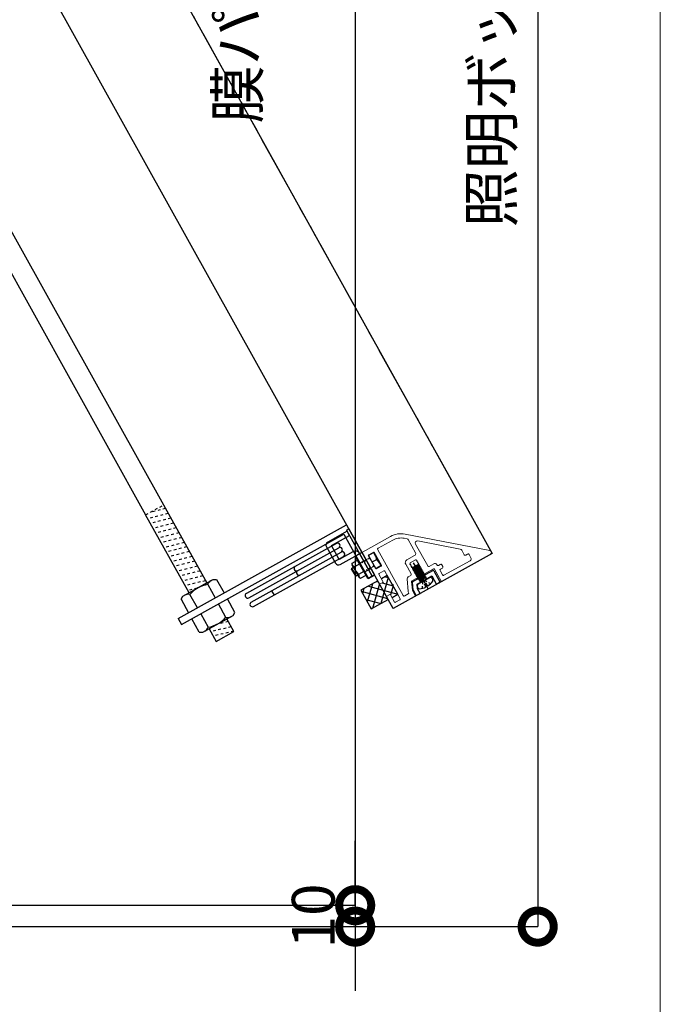
# Model space of a CAD drawing. Units: millimetres. Extents: x 10344 to 106190, y -123477 to -3631.
# Drawn here: x 13017 to 13316, y -36606 to -36146 of the extents above; entities that cross this region are included whole.
import ezdxf

# ---------------------------------------------------------------- set-up
doc = ezdxf.new("R2010")
doc.units = ezdxf.units.MM
for name, pattern in [('DASHED1', [2.5, 1.25, -1.25]), ('DOT', [2, 1, -1]), ('PHANTOM', [11.25, 6.25, -1, 1, -1, 1, -1])]:
    doc.linetypes.add(name, pattern=pattern)
for name, color, linetype in [('(tony-hatching3', 8, 'Continuous'), ('(tony-バネ類', 6, 'Continuous'), ('(tony-フレーム', 3, 'Continuous'), ('(tony-枠', 5, 'Continuous'), ('(tony-膜材', 5, 'PHANTOM'), ('(tony-金物', 7, 'Continuous'), ('7図面枠-474', 7, 'Continuous'), ('8tony金物', 2, 'Continuous'), ('tony-寸法', 4, 'Continuous'), ('tony-金物', 4, 'Continuous')]:
    doc.layers.add(name, color=color, linetype=linetype)
doc.layers.add('型材', color=1, linetype='Continuous', lineweight=13)
doc.styles.add('MSgotic', font='txt', dxfattribs={"width": 0.9})
doc.dimstyles.new('tony_1_10', dxfattribs={"dimscale": 10, "dimtxt": 2, "dimasz": 3, "dimexe": 0, "dimexo": 3, "dimgap": 0.7, "dimtad": 1, "dimdec": 1, "dimzin": 9, "dimdsep": 46, "dimtxsty": 'MSgotic', "dimblk": 'DOTSMALL', "dimcen": 2.5, "dimclrd": 4, "dimclre": 4, "dimclrt": 7, "dimadec": 1, "dimazin": 3, "dimtfac": 1, "dimtdec": 1, "dimtix": 1, "dimtmove": 2, "dimatfit": 3, "dimfxl": 1, "dimarcsym": 2})

# ---------------------------------------------------------------- blocks, each defined once
blk = doc.blocks.new('_DotSmall')
at = {"color": 0, "linetype": 'Continuous', "const_width": 0.5}
blk.add_lwpolyline([(-0.0625, 0, 1), (0.0625, 0, 1)], format="xyb", close=True, dxfattribs=at)
blk = doc.blocks.new('*D47')
at = {"layer": 'Defpoints', "color": 0, "transparency": 16777216}
for p in [(12696.01, -35549.38), (12696.01, -36569.38), (13259.1, -36569.38)]:
    blk.add_point(p, dxfattribs=at)
at = {"layer": 'tony-寸法', "color": 4, "lineweight": -2, "transparency": 16777216}
for p, q in [((12726.01, -35549.38), (13259.1, -35549.38)), ((13259.1, -35549.38), (13259.1, -36569.38)), ((12726.01, -36569.38), (13259.1, -36569.38))]:
    blk.add_line(p, q, dxfattribs=at)
at = {"layer": 'tony-寸法', "color": 4, "lineweight": -2, "transparency": 16777216, "xscale": 30, "yscale": 30, "zscale": 30}
for p, rotation in [((13259.1, -35549.38), 90), ((13259.1, -36569.38), 270)]:
    blk.add_blockref('_DotSmall', p, dxfattribs=dict(at, rotation=rotation))
at = {"layer": 'tony-寸法', "color": 7, "transparency": 16777216, "insert": (13240.02, -36059.38), "char_height": 20, "attachment_point": 5, "rotation": 90, "style": 'MSgotic'}
blk.add_mtext('照明ボックス仕上げ寸法 1020', dxfattribs=at)
blk = doc.blocks.new('図枠')
at = {"layer": '7図面枠-474', "color": 5, "linetype": 'Continuous', "lineweight": 0}
blk.add_lwpolyline([(13316.4, -38946.84), (13316.4, -34681.84), (10346.4, -34681.84), (10346.4, -38946.84), (13316.4, -38946.84)], dxfattribs=at)
blk = doc.blocks.new('*D54')
at = {"layer": 'Defpoints', "color": 0, "transparency": 16777216}
for p in [(12696.01, -35559.38), (12696.01, -36559.38), (13173.82, -36559.38)]:
    blk.add_point(p, dxfattribs=at)
at = {"layer": 'tony-寸法', "color": 4, "lineweight": -2, "transparency": 16777216}
for p, q in [((12726.01, -35559.38), (13173.82, -35559.38)), ((13173.82, -35559.38), (13173.82, -36559.38)), ((12726.01, -36559.38), (13173.82, -36559.38))]:
    blk.add_line(p, q, dxfattribs=at)
at = {"layer": 'tony-寸法', "color": 4, "lineweight": -2, "transparency": 16777216, "xscale": 30, "yscale": 30, "zscale": 30}
for p, rotation in [((13173.82, -35559.38), 90), ((13173.82, -36559.38), 270)]:
    blk.add_blockref('_DotSmall', p, dxfattribs=dict(at, rotation=rotation))
at = {"layer": 'tony-寸法', "color": 7, "transparency": 16777216, "insert": (13138.07, -36059.38), "char_height": 20, "attachment_point": 5, "rotation": 90, "style": 'MSgotic'}
blk.add_mtext('膜パネル寸法 W=1000\\P(※最大1900)', dxfattribs=at)
blk = doc.blocks.new('*D55')
at = {"layer": 'Defpoints', "color": 0, "transparency": 16777216}
for p in [(12696.01, -36559.38), (12696.01, -36569.38), (13173.82, -36569.38)]:
    blk.add_point(p, dxfattribs=at)
at = {"layer": 'tony-寸法', "color": 4, "lineweight": -2, "transparency": 16777216}
for p, q in [((13173.82, -36559.38), (13173.82, -36529.38)), ((12726.01, -36559.38), (13173.82, -36559.38)), ((13173.82, -36559.38), (13173.82, -36569.38)), ((12726.01, -36569.38), (13173.82, -36569.38)), ((13173.82, -36569.38), (13173.82, -36599.38))]:
    blk.add_line(p, q, dxfattribs=at)
at = {"layer": 'tony-寸法', "color": 4, "lineweight": -2, "transparency": 16777216, "xscale": 30, "yscale": 30, "zscale": 30}
for p, rotation in [((13173.82, -36559.38), 270), ((13173.82, -36569.38), 90)]:
    blk.add_blockref('_DotSmall', p, dxfattribs=dict(at, rotation=rotation))
at = {"layer": 'tony-寸法', "color": 7, "transparency": 16777216, "insert": (13156.82, -36564.38), "char_height": 20, "attachment_point": 5, "rotation": 90, "style": 'MSgotic'}
blk.add_mtext('10', dxfattribs=at)
blk = doc.blocks.new('b断面図')
at = {"layer": '(tony-hatching3', "color": 8, "linetype": 'Continuous'}
for p, q in [((14769.69, -36544.63), (14763.55, -36550.77)), ((14765.2, -36544.63), (14763.55, -36546.28)), ((14763.55, -36545.02), (14772.55, -36554.02)), ((14772.58, -36546.23), (14764.18, -36554.63)), ((14767.65, -36544.63), (14777.65, -36554.63)), ((14777.65, -36545.65), (14768.67, -36554.63)), ((14772.14, -36544.63), (14772.55, -36545.04)), ((14773.89, -36546.38), (14777.65, -36550.14)), ((14776.63, -36544.63), (14777.65, -36545.65)), ((14763.55, -36549.51), (14768.67, -36554.63)), ((14777.65, -36550.14), (14774.65, -36553.15)), ((14763.55, -36554), (14764.18, -36554.63))]:
    blk.add_line(p, q, dxfattribs=at)
at = {"layer": '(tony-バネ類', "color": 8, "linetype": 'DASHED1'}
for p, q in [((14702.3, -36466.9), (14694.96, -36464.93)), ((14702.3, -36469.49), (14692.8, -36466.94)), ((14702.3, -36472.08), (14692.8, -36469.53)), ((14702.3, -36474.67), (14692.8, -36472.12)), ((14702.3, -36477.25), (14692.8, -36474.71)), ((14702.3, -36479.84), (14692.8, -36477.3)), ((14702.3, -36482.43), (14692.8, -36479.88)), ((14702.3, -36485.02), (14692.8, -36482.47)), ((14702.3, -36487.31), (14692.8, -36484.76)), ((14702.3, -36489.89), (14692.8, -36487.35)), ((14702.3, -36492.48), (14692.8, -36489.94)), ((14702.3, -36495.07), (14692.8, -36492.53)), ((14702.3, -36497.66), (14692.8, -36495.11)), ((14702.3, -36500.25), (14692.8, -36497.7)), ((14702.3, -36502.84), (14692.8, -36500.29)), ((14702.3, -36505.42), (14692.8, -36502.88)), ((14697.15, -36506.63), (14692.8, -36505.47)), ((14702.3, -36527.33), (14696.72, -36525.83)), ((14702.3, -36530.13), (14692.8, -36527.37)), ((14702.3, -36532.49), (14692.8, -36529.74))]:
    blk.add_line(p, q, dxfattribs=at)
at = {"layer": '(tony-バネ類', "color": 8, "linetype": 'ByBlock'}
for p, q in [((14764.17, -36519.93), (14716.06, -36519.93)), ((14716.06, -36522.23), (14764.17, -36522.23)), ((14716.06, -36524.53), (14764.17, -36524.53)), ((14727.01, -36524.53), (14727.01, -36526.83)), ((14716.06, -36526.83), (14764.17, -36526.83))]:
    blk.add_line(p, q, dxfattribs=at)
at = {"layer": '(tony-バネ類', "color": 8}
for centre, start, end in [((14716.06, -36521.08), 90, 270), ((14742.2, -36521.08), 90, 270), ((14764.17, -36521.08), 270, 90), ((14716.06, -36525.68), 90, 270), ((14742.2, -36523.38), 90, 270), ((14764.17, -36523.38), 270, 90), ((14764.17, -36525.68), 270, 90)]:
    blk.add_arc(centre, 1.15, start, end, dxfattribs=at)
at = {"layer": '(tony-フレーム', "color": 8}
for p, q in [((14825.55, -35559.38), (14825.55, -36559.38)), ((14772.55, -36559.38), (14772.55, -35574.13)), ((14825.55, -36559.38), (14772.55, -36559.38))]:
    blk.add_line(p, q, dxfattribs=at)
at = {"layer": '(tony-膜材', "color": 8, "ltscale": 5}
blk.add_line((14825.55, -36538.38), (14825.55, -35580.39), dxfattribs=at)
at = {"layer": '(tony-金物', "color": 8}
for p, q in [((14692.79, -35653.84), (14692.8, -36464.93)), ((14702.29, -35653.84), (14702.3, -36464.93)), ((14682.55, -36514.63), (14772.55, -36514.63)), ((14772.55, -36514.63), (14772.55, -36541.63)), ((14769.35, -36529.38), (14772.55, -36529.38)), ((14769.35, -36541.63), (14772.55, -36541.63)), ((14772.55, -36544.63), (14763.55, -36544.63)), ((14763.55, -36544.63), (14763.55, -36554.63)), ((14777.65, -36544.63), (14774.55, -36544.63)), ((14777.65, -36554.63), (14777.65, -36544.63)), ((14763.55, -36554.63), (14772.55, -36554.63)), ((14774.65, -36554.63), (14777.65, -36554.63))]:
    blk.add_line(p, q, dxfattribs=at)
at = {"layer": '(tony-金物', "color": 8, "linetype": 'DASHED1'}
blk.add_line((14692.8, -36464.93), (14702.3, -36464.93), dxfattribs=at)
at = {"layer": '(tony-金物', "color": 8, "linetype": 'Continuous'}
for p, q in [((14688.05, -36507.45), (14689.46, -36506.63)), ((14688.05, -36507.45), (14688.05, -36514.63)), ((14689.46, -36506.63), (14705.64, -36506.63)), ((14692.8, -36514.63), (14692.8, -36507.45)), ((14702.3, -36507.45), (14702.3, -36514.63)), ((14705.64, -36506.63), (14707.05, -36507.45)), ((14707.05, -36507.45), (14707.05, -36514.63)), ((14688.05, -36525.02), (14688.05, -36517.83)), ((14692.8, -36517.83), (14692.8, -36525.02)), ((14702.3, -36525.02), (14702.3, -36517.83)), ((14707.05, -36525.02), (14707.05, -36517.83)), ((14688.05, -36525.02), (14689.46, -36525.83)), ((14689.46, -36525.83), (14705.64, -36525.83)), ((14692.8, -36525.83), (14692.8, -36532.66)), ((14702.3, -36532.66), (14702.3, -36525.83)), ((14705.64, -36525.83), (14707.05, -36525.02)), ((14692.8, -36532.66), (14702.3, -36532.66)), ((14764.5, -36534.01), (14764.88, -36533.63)), ((14764.5, -36534.01), (14764.5, -36537.26)), ((14764.88, -36537.63), (14764.88, -36533.63)), ((14764.88, -36533.63), (14765.85, -36533.63)), ((14765.85, -36532.13), (14766.16, -36531.58)), ((14765.85, -36539.14), (14765.85, -36532.23)), ((14766.16, -36531.58), (14769.05, -36531.58)), ((14769.05, -36533.61), (14766.22, -36533.61)), ((14769.05, -36539.68), (14769.05, -36531.58)), ((14774.56, -36539.13), (14774.56, -36532.13)), ((14777.05, -36532.13), (14774.56, -36532.13)), ((14774.56, -36539.13), (14774.56, -36532.13)), ((14777.05, -36532.13), (14774.56, -36532.13)), ((14774.56, -36539.13), (14774.56, -36532.13)), ((14777.05, -36532.13), (14774.56, -36532.13)), ((14774.56, -36539.13), (14774.56, -36532.13)), ((14777.05, -36532.13), (14774.56, -36532.13)), ((14777.36, -36532.68), (14777.05, -36532.13)), ((14777.36, -36532.68), (14777.05, -36532.13)), ((14777.36, -36532.68), (14777.05, -36532.13)), ((14777.36, -36532.68), (14777.05, -36532.13)), ((14777.36, -36538.59), (14777.36, -36532.68)), ((14777.36, -36538.59), (14777.36, -36532.68)), ((14777.36, -36538.59), (14777.36, -36532.68)), ((14777.36, -36538.59), (14777.36, -36532.68)), ((14764.88, -36537.63), (14764.5, -36537.26)), ((14764.88, -36537.63), (14765.85, -36537.63)), ((14765.85, -36539.14), (14766.16, -36539.68)), ((14766.16, -36539.68), (14769.05, -36539.68)), ((14769.05, -36537.66), (14766.22, -36537.66)), ((14774.56, -36535.63), (14777.36, -36535.63)), ((14774.56, -36535.63), (14777.36, -36535.63)), ((14774.56, -36535.63), (14777.36, -36535.63)), ((14774.56, -36535.63), (14777.36, -36535.63)), ((14777.05, -36539.13), (14774.56, -36539.13)), ((14777.36, -36538.59), (14777.05, -36539.13))]:
    blk.add_line(p, q, dxfattribs=at)
at = {"layer": '(tony-金物', "color": 8, "linetype": 'Continuous', "lineweight": -3}
for p, q in [((14772.55, -36520.68), (14772.55, -36541.38)), ((14772.55, -36529.38), (14770.25, -36529.38))]:
    blk.add_line(p, q, dxfattribs=at)
at = {"layer": '(tony-金物', "color": 8, "linetype": 'DOT'}
for p, q in [((14774.56, -36533.63), (14770.25, -36533.63)), ((14774.56, -36533.63), (14770.25, -36533.63)), ((14774.56, -36533.63), (14770.25, -36533.63)), ((14774.56, -36533.63), (14770.25, -36533.63)), ((14774.56, -36537.63), (14770.25, -36537.63))]:
    blk.add_line(p, q, dxfattribs=at)
at = {"layer": '(tony-金物', "color": 8}
for points in [[(14702.3, -36464.93), (14702.3, -36506.63), (14692.8, -36506.63), (14692.79, -36464.93)], [(14682.55, -36514.63), (14682.55, -36517.83), (14769.35, -36517.83)], [(14769.35, -36517.83), (14769.35, -36541.63)]]:
    blk.add_lwpolyline(points, dxfattribs=at)
at = {"layer": '(tony-金物', "color": 8, "linetype": 'Continuous'}
for centre, radius, start, end in [((14690.51, -36510.26), 3.63, 50.8407, 89.9986), ((14697.55, -36520.88), 14.25, 70.5274, 109.4698), ((14704.59, -36510.26), 3.63, 89.9986, 129.1566), ((14690.51, -36522.21), 3.63, 269.9986, 309.1566), ((14697.55, -36511.58), 14.25, 250.5274, 289.4698), ((14704.59, -36522.21), 3.63, 230.8407, 269.9986), ((14768.96, -36532.13), 3.12, 179.9997, 208.4118), ((14771.5, -36535.63), 5.65, 159.0023, 200.9977), ((14771.71, -36533.61), 5.65, 339.0022, 360), ((14771.71, -36533.61), 5.65, 339.0022, 360), ((14771.71, -36533.61), 5.65, 339.0022, 360), ((14771.71, -36533.61), 5.65, 339.0022, 360), ((14768.96, -36539.14), 3.12, 151.5882, 180.0002), ((14771.71, -36537.66), 5.65, 360, 20.9977), ((14771.71, -36537.66), 5.65, 360, 20.9977), ((14771.71, -36537.66), 5.65, 360, 20.9977), ((14771.71, -36537.66), 5.65, 360, 20.9977)]:
    blk.add_arc(centre, radius, start, end, dxfattribs=at)
at = {"layer": '8tony金物', "color": 8, "linetype": 'Continuous'}
for p, q in [((14789.45, -36547.58), (14792.85, -36547.22)), ((14789.7, -36547.44), (14789.45, -36547.58)), ((14789.7, -36547.72), (14789.45, -36547.58)), ((14789.45, -36548.38), (14792.85, -36548.02)), ((14789.7, -36548.24), (14789.45, -36548.38)), ((14789.7, -36548.52), (14789.45, -36548.38)), ((14789.45, -36549.18), (14792.85, -36548.82)), ((14789.83, -36547.09), (14792.86, -36547.09)), ((14789.85, -36547.95), (14793.24, -36547.58)), ((14789.85, -36548.75), (14793.24, -36548.38)), ((14793, -36547.44), (14793.24, -36547.58)), ((14793, -36547.72), (14793.24, -36547.58)), ((14793, -36548.24), (14793.24, -36548.38)), ((14793, -36548.52), (14793.24, -36548.38)), ((14784.95, -36556.49), (14786.49, -36553.06)), ((14786.76, -36552.88), (14797.45, -36552.88)), ((14789.7, -36549.04), (14789.45, -36549.18)), ((14789.7, -36549.32), (14789.45, -36549.18)), ((14789.45, -36549.98), (14792.85, -36549.62)), ((14789.7, -36549.84), (14789.45, -36549.98)), ((14789.7, -36550.12), (14789.45, -36549.98)), ((14789.45, -36550.78), (14792.85, -36550.42)), ((14789.7, -36550.64), (14789.45, -36550.78)), ((14789.7, -36550.92), (14789.45, -36550.78)), ((14789.45, -36551.58), (14792.85, -36551.22)), ((14789.7, -36551.44), (14789.45, -36551.58)), ((14789.7, -36551.72), (14789.45, -36551.58)), ((14789.45, -36552.38), (14792.85, -36552.02)), ((14789.7, -36552.24), (14789.45, -36552.38)), ((14789.7, -36552.52), (14789.45, -36552.38)), ((14789.45, -36553.18), (14792.85, -36552.82)), ((14789.7, -36553.04), (14789.45, -36553.18)), ((14789.7, -36553.32), (14789.45, -36553.18)), ((14789.85, -36549.55), (14793.24, -36549.18)), ((14789.85, -36550.35), (14793.24, -36549.98)), ((14789.85, -36551.15), (14793.24, -36550.78)), ((14789.85, -36551.95), (14793.24, -36551.58)), ((14789.85, -36552.75), (14793.24, -36552.38)), ((14789.85, -36553.55), (14793.24, -36553.18)), ((14793, -36549.04), (14793.24, -36549.18)), ((14793, -36549.32), (14793.24, -36549.18)), ((14793, -36549.84), (14793.24, -36549.98)), ((14793, -36550.12), (14793.24, -36549.98)), ((14793, -36550.64), (14793.24, -36550.78)), ((14793, -36550.92), (14793.24, -36550.78)), ((14793, -36551.44), (14793.24, -36551.58)), ((14793, -36551.72), (14793.24, -36551.58)), ((14793, -36552.24), (14793.24, -36552.38)), ((14793, -36552.52), (14793.24, -36552.38)), ((14793, -36553.04), (14793.24, -36553.18)), ((14793, -36553.32), (14793.24, -36553.18)), ((14797.75, -36553.18), (14797.75, -36559.08)), ((14784.95, -36556.49), (14784.95, -36559.08)), ((14786.95, -36556.92), (14787.86, -36554.88)), ((14786.95, -36559.38), (14786.95, -36556.92)), ((14787.86, -36554.88), (14791, -36554.88)), ((14788.16, -36555.09), (14794.53, -36555.09)), ((14789.45, -36553.98), (14792.85, -36553.62)), ((14789.7, -36553.84), (14789.45, -36553.98)), ((14789.7, -36554.12), (14789.45, -36553.98)), ((14789.85, -36554.35), (14793.24, -36553.98)), ((14789.85, -36555.09), (14789.85, -36554.38)), ((14790.85, -36557.59), (14791.85, -36557.59)), ((14790.85, -36558.08), (14790.85, -36557.59)), ((14791, -36554.88), (14791.25, -36554.58)), ((14791.25, -36554.58), (14791.5, -36554.88)), ((14791.5, -36554.88), (14795.75, -36554.88)), ((14791.85, -36557.59), (14791.85, -36558.08)), ((14792.85, -36555.09), (14792.85, -36554.38)), ((14792.85, -36555.09), (14792.85, -36554.38)), ((14793, -36553.84), (14793.24, -36553.98)), ((14793, -36554.12), (14793.24, -36553.98)), ((14795.75, -36554.88), (14795.75, -36559.38)), ((14785.25, -36559.38), (14786.95, -36559.38)), ((14797.45, -36559.38), (14795.75, -36559.38))]:
    blk.add_line(p, q, dxfattribs=at)
at = {"layer": '8tony金物', "color": 8, "linetype": 'PHANTOM'}
blk.add_line((14791.35, -36559.38), (14791.35, -36545.33), dxfattribs=at)
at = {"layer": '8tony金物', "color": 8, "linetype": 'DOT'}
for p, q in [((14789.12, -36557.8), (14790.85, -36555.19)), ((14790.85, -36555.19), (14791.85, -36555.19)), ((14790.85, -36557.59), (14790.85, -36555.19)), ((14793.58, -36557.8), (14791.85, -36555.19)), ((14791.85, -36557.59), (14791.85, -36555.19))]:
    blk.add_line(p, q, dxfattribs=at)
at = {"layer": '8tony金物', "color": 8, "linetype": 'Continuous'}
for centre, radius, start, end in [((14789.55, -36547.18), 0.3, 300, 17.4572), ((14789.55, -36547.98), 0.3, 300, 60), ((14789.55, -36548.78), 0.3, 300, 60), ((14793.15, -36547.18), 0.3, 162.5427, 240), ((14793.15, -36547.98), 0.3, 120, 240), ((14793.15, -36548.78), 0.3, 120, 240), ((14786.76, -36553.18), 0.3, 90, 155.7722), ((14789.55, -36549.58), 0.3, 300, 60), ((14789.55, -36550.38), 0.3, 300, 60), ((14789.55, -36551.18), 0.3, 300, 60), ((14789.55, -36551.98), 0.3, 300, 60), ((14789.55, -36552.78), 0.3, 300, 60), ((14789.55, -36553.58), 0.3, 300, 60), ((14793.15, -36549.58), 0.3, 120, 240), ((14793.15, -36550.38), 0.3, 120, 240), ((14793.15, -36551.18), 0.3, 120, 240), ((14793.15, -36551.98), 0.3, 120, 240), ((14793.15, -36552.78), 0.3, 120, 240), ((14793.15, -36553.58), 0.3, 120, 240), ((14797.45, -36553.18), 0.3, 360, 90), ((14789.35, -36556.09), 2, 170.4059, 216.8699), ((14788.16, -36555.89), 0.8, 90, 170.4059), ((14791.35, -36549.59), 8.5, 244.9423, 266.6277), ((14789.55, -36554.38), 0.3, 360, 60), ((14791.35, -36549.59), 8.5, 273.3722, 295.0576), ((14793.15, -36554.38), 0.3, 120, 180), ((14794.53, -36555.89), 0.8, 9.594, 90), ((14793.35, -36556.09), 2, 323.1301, 9.594), ((14785.25, -36559.08), 0.3, 180, 270), ((14797.45, -36559.08), 0.3, 270, 360)]:
    blk.add_arc(centre, radius, start, end, dxfattribs=at)
at = {"layer": 'tony-金物', "color": 8}
for p, q in [((14771.35, -36516.78), (14771.35, -36541.38)), ((14771.35, -36516.78), (14771.35, -36518.38)), ((14771.35, -36516.78), (14772.55, -36516.78)), ((14772.55, -36516.78), (14772.55, -36541.38)), ((14769.75, -36541.38), (14771.35, -36541.38))]:
    blk.add_line(p, q, dxfattribs=at)
blk.add_lwpolyline([(14771.35, -36541.38), (14771.35, -36529.38, 0.414214), (14769.05, -36527.08), (14761.65, -36527.08), (14761.65, -36519.68), (14771.35, -36519.68), (14771.35, -36517.38), (14760.95, -36517.38, 0.413847), (14759.34, -36518.99), (14759.35, -36527.78, 0.41308), (14760.94, -36529.38), (14769.05, -36529.38), (14769.05, -36541.38)], format="xyb", dxfattribs=at)
for points in [[(14769.05, -36541.38), (14769.05, -36529.38), (14771.35, -36529.38), (14771.35, -36541.38)], [(14771.35, -36541.38), (14771.35, -36529.38), (14772.55, -36529.38), (14772.55, -36541.38)]]:
    blk.add_lwpolyline(points, close=True, dxfattribs=at)
at = {"layer": 'tony-金物', "color": 8, "ltscale": 0.5}
blk.add_lwpolyline([(14772.55, -36537.93), (14772.55, -36533.43), (14769.05, -36533.43), (14769.05, -36537.93)], close=True, dxfattribs=at)
at = {"layer": '型材', "color": 8}
for p, q in [((14772.55, -36533.08), (14772.55, -36529.68)), ((14772.85, -36529.38), (14787.91, -36529.38)), ((14772.85, -36533.38), (14774.25, -36533.38)), ((14774.55, -36532.18), (14774.55, -36533.08)), ((14774.85, -36531.88), (14777.35, -36531.88)), ((14777.65, -36539.08), (14777.65, -36532.18)), ((14779.65, -36556.38), (14779.65, -36531.88)), ((14780.15, -36531.38), (14787.91, -36531.38)), ((14793.05, -36533.26), (14794.17, -36534.2)), ((14794.34, -36531.72), (14825.19, -36557.62)), ((14794.35, -36534.58), (14794.35, -36541.68)), ((14772.55, -36546.08), (14772.55, -36538.18)), ((14772.85, -36537.88), (14774.25, -36537.88)), ((14774.55, -36538.18), (14774.55, -36539.08)), ((14774.85, -36539.38), (14777.35, -36539.38)), ((14796.35, -36549.88), (14796.35, -36538.17)), ((14797.99, -36537.4), (14813.49, -36550.41)), ((14774.55, -36546.08), (14774.55, -36542.18)), ((14774.85, -36541.88), (14777.35, -36541.88)), ((14777.65, -36549.09), (14777.65, -36542.18)), ((14787.75, -36549.38), (14787.75, -36544.18)), ((14789.25, -36542.68), (14793.35, -36542.68)), ((14772.85, -36546.38), (14774.25, -36546.38)), ((14789.65, -36544.96), (14789.55, -36545.01)), ((14789.65, -36545.41), (14789.55, -36545.36)), ((14789.65, -36545.76), (14789.55, -36545.81)), ((14789.65, -36546.21), (14789.55, -36546.16)), ((14789.65, -36546.56), (14789.55, -36546.61)), ((14789.65, -36547.01), (14789.55, -36546.96)), ((14789.65, -36547.36), (14789.55, -36547.41)), ((14789.65, -36547.81), (14789.55, -36547.76)), ((14789.65, -36548.16), (14789.55, -36548.21)), ((14789.65, -36548.61), (14789.55, -36548.56)), ((14789.65, -36548.96), (14789.55, -36549.01)), ((14792.76, -36544.68), (14789.93, -36544.68)), ((14793.05, -36544.96), (14793.14, -36545.01)), ((14793.05, -36545.41), (14793.14, -36545.36)), ((14793.05, -36545.76), (14793.14, -36545.81)), ((14793.05, -36546.21), (14793.14, -36546.16)), ((14793.05, -36546.56), (14793.14, -36546.61)), ((14793.05, -36547.01), (14793.14, -36546.96)), ((14793.05, -36547.36), (14793.14, -36547.41)), ((14793.05, -36547.81), (14793.14, -36547.76)), ((14793.05, -36548.16), (14793.14, -36548.21)), ((14793.05, -36548.61), (14793.14, -36548.56)), ((14793.05, -36548.96), (14793.14, -36549.01)), ((14772.55, -36559.08), (14772.55, -36553.18)), ((14772.85, -36552.88), (14774.35, -36552.88)), ((14774.65, -36557.08), (14774.65, -36553.18)), ((14777.65, -36557.08), (14777.65, -36550.18)), ((14777.74, -36549.3), (14777.86, -36549.42)), ((14777.74, -36549.97), (14777.86, -36549.85)), ((14782.59, -36555.86), (14785.01, -36550.47)), ((14784.57, -36556.33), (14786.27, -36552.56)), ((14785.93, -36549.88), (14787.25, -36549.88)), ((14786.54, -36552.38), (14789.17, -36552.38)), ((14789.65, -36552.16), (14789.32, -36552.34)), ((14789.65, -36549.41), (14789.55, -36549.36)), ((14789.65, -36549.76), (14789.55, -36549.81)), ((14789.65, -36550.21), (14789.55, -36550.16)), ((14789.65, -36550.56), (14789.55, -36550.61)), ((14789.65, -36551.01), (14789.55, -36550.96)), ((14789.65, -36551.36), (14789.55, -36551.41)), ((14789.65, -36551.81), (14789.55, -36551.76)), ((14793.05, -36549.41), (14793.14, -36549.36)), ((14793.05, -36549.76), (14793.14, -36549.81)), ((14793.05, -36550.21), (14793.14, -36550.16)), ((14793.05, -36550.56), (14793.14, -36550.61)), ((14793.05, -36551.01), (14793.14, -36550.96)), ((14793.05, -36551.36), (14793.14, -36551.41)), ((14793.05, -36551.81), (14793.14, -36551.76)), ((14793.05, -36552.16), (14793.37, -36552.34)), ((14793.52, -36552.38), (14798.05, -36552.38)), ((14799.35, -36550.38), (14796.85, -36550.38)), ((14798.35, -36559.08), (14798.35, -36552.68)), ((14800.35, -36551.58), (14800.35, -36551.38)), ((14800.85, -36552.08), (14801.85, -36552.08)), ((14802.35, -36553.58), (14802.35, -36552.58)), ((14813.85, -36553.58), (14813.85, -36551.18)), ((14774.95, -36557.38), (14777.35, -36557.38)), ((14780.15, -36556.88), (14782.05, -36556.88)), ((14782.55, -36556.38), (14782.55, -36556.06)), ((14784.55, -36559.08), (14784.55, -36556.45)), ((14800.35, -36556.88), (14800.35, -36554.58)), ((14800.85, -36554.08), (14801.85, -36554.08)), ((14800.85, -36557.38), (14814.85, -36557.38)), ((14814.35, -36554.08), (14815.35, -36554.08)), ((14815.85, -36556.38), (14815.85, -36554.58)), ((14784.25, -36559.38), (14772.85, -36559.38)), ((14824.55, -36559.38), (14798.65, -36559.38))]:
    blk.add_line(p, q, dxfattribs=at)
for centre, radius, start, end in [((14772.85, -36529.68), 0.3, 90, 180), ((14787.91, -36539.38), 10, 49.9957, 90), ((14772.85, -36533.08), 0.3, 180, 270), ((14774.25, -36533.08), 0.3, 270, 360), ((14774.85, -36532.18), 0.3, 90, 180), ((14777.35, -36532.18), 0.3, 360, 90), ((14780.15, -36531.88), 0.5, 90, 180), ((14787.91, -36539.38), 8, 49.9957, 90), ((14793.85, -36534.58), 0.5, 360, 49.9957), ((14772.85, -36538.18), 0.3, 90, 180), ((14774.25, -36538.18), 0.3, 360, 90), ((14774.85, -36539.08), 0.3, 180, 270), ((14777.35, -36539.08), 0.3, 270, 360), ((14797.35, -36538.17), 1, 49.9957, 180), ((14774.85, -36542.18), 0.3, 90, 180), ((14777.35, -36542.18), 0.3, 360, 90), ((14789.25, -36544.18), 1.5, 90, 180), ((14793.35, -36541.68), 1, 270, 360), ((14772.85, -36546.08), 0.3, 180, 270), ((14774.25, -36546.08), 0.3, 270, 360), ((14789.65, -36545.18), 0.2, 120, 240), ((14789.65, -36545.98), 0.2, 120, 240), ((14789.65, -36546.78), 0.2, 120, 240), ((14789.65, -36547.58), 0.2, 120, 240), ((14789.65, -36548.38), 0.2, 120, 240), ((14789.55, -36544.78), 0.2, 300, 345.5224), ((14789.55, -36545.58), 0.2, 300, 60), ((14789.55, -36546.38), 0.2, 300, 60), ((14789.55, -36547.18), 0.2, 300, 60), ((14789.55, -36547.98), 0.2, 300, 60), ((14789.55, -36548.78), 0.2, 300, 60), ((14789.93, -36544.88), 0.2, 90, 165.5224), ((14792.76, -36544.88), 0.2, 14.4775, 90), ((14793.15, -36544.78), 0.2, 194.4775, 240), ((14793.15, -36545.58), 0.2, 120, 240), ((14793.15, -36546.38), 0.2, 120, 240), ((14793.15, -36547.18), 0.2, 120, 240), ((14793.15, -36547.98), 0.2, 120, 240), ((14793.15, -36548.78), 0.2, 120, 240), ((14793.04, -36545.18), 0.2, 300, 60), ((14793.04, -36545.98), 0.2, 300, 60), ((14793.04, -36546.78), 0.2, 300, 60), ((14793.04, -36547.58), 0.2, 300, 60), ((14793.04, -36548.38), 0.2, 300, 60), ((14772.85, -36553.18), 0.3, 90, 180), ((14774.35, -36553.18), 0.3, 360, 90), ((14777.95, -36549.09), 0.3, 180, 225), ((14777.95, -36550.18), 0.3, 135, 180), ((14777.65, -36549.63), 0.3, 315, 45), ((14785.93, -36550.88), 1, 90, 155.7722), ((14786.54, -36552.68), 0.3, 90, 155.7722), ((14787.25, -36549.38), 0.5, 270, 360), ((14789.17, -36552.08), 0.3, 270, 300), ((14789.65, -36549.18), 0.2, 120, 240), ((14789.65, -36549.98), 0.2, 120, 240), ((14789.65, -36550.78), 0.2, 120, 240), ((14789.65, -36551.58), 0.2, 120, 240), ((14789.55, -36549.58), 0.2, 300, 60), ((14789.55, -36550.38), 0.2, 300, 60), ((14789.55, -36551.18), 0.2, 300, 60), ((14789.55, -36551.98), 0.2, 300, 60), ((14793.15, -36549.58), 0.2, 120, 240), ((14793.15, -36550.38), 0.2, 120, 240), ((14793.15, -36551.18), 0.2, 120, 240), ((14793.15, -36551.98), 0.2, 120, 240), ((14793.04, -36549.18), 0.2, 300, 60), ((14793.04, -36549.98), 0.2, 300, 60), ((14793.04, -36550.78), 0.2, 300, 60), ((14793.04, -36551.58), 0.2, 300, 60), ((14793.52, -36552.08), 0.3, 240, 270), ((14796.85, -36549.88), 0.5, 180, 270), ((14798.05, -36552.68), 0.3, 360, 90), ((14799.35, -36551.38), 1, 360, 90), ((14800.85, -36551.58), 0.5, 180, 270), ((14801.85, -36552.58), 0.5, 360, 90), ((14801.85, -36553.58), 0.5, 270, 360), ((14812.85, -36551.18), 1, 360, 49.9957), ((14814.35, -36553.58), 0.5, 180, 270), ((14774.95, -36557.08), 0.3, 180, 270), ((14777.35, -36557.08), 0.3, 270, 360), ((14780.15, -36556.38), 0.5, 180, 270), ((14782.05, -36556.38), 0.5, 270, 360), ((14783.05, -36556.06), 0.5, 155.7722, 180), ((14784.85, -36556.45), 0.3, 155.7722, 180), ((14800.85, -36554.58), 0.5, 90, 180), ((14800.85, -36556.88), 0.5, 180, 270), ((14814.85, -36556.38), 1, 270, 360), ((14815.35, -36554.58), 0.5, 360, 90), ((14824.55, -36558.38), 1, 270, 49.9957), ((14772.85, -36559.08), 0.3, 180, 270), ((14784.25, -36559.08), 0.3, 270, 360), ((14798.65, -36559.08), 0.3, 180, 270)]:
    blk.add_arc(centre, radius, start, end, dxfattribs=at)

msp = doc.modelspace()

# ---------------------------------------------------------------- block references
at = {"layer": '(tony-枠'}
msp.add_blockref('図枠', (0, 0), dxfattribs=at)
at = {"layer": 'tony-寸法', "rotation": 29.0876342015531}
msp.add_blockref('b断面図', (-17491.09, -11653.98), dxfattribs=at)

# ---------------------------------------------------------------- dimensions: what is measured, and where the dimension line sits
at = {"layer": 'tony-寸法'}
for base, p1, p2, text, picture, middle in [((13259.1, -36569.38), (12696.01, -35549.38), (12696.01, -36569.38), '照明ボックス仕上げ寸法 <>', '*D47', (13240.02, -36059.38)), ((13173.82, -36559.38), (12696.01, -35559.38), (12696.01, -36559.38), '膜パネル寸法 W=<>\\P(※最大1900)', '*D54', (13138.07, -36059.38))]:
    dim = msp.add_linear_dim(base=base, p1=p1, p2=p2, angle=90, text=text, dimstyle='tony_1_10', dxfattribs=at)
    dim.commit()
    dim.dimension.update_dxf_attribs({"geometry": picture, "text_midpoint": middle})
dim = msp.add_linear_dim(base=(13173.82, -36569.38), p1=(12696.01, -36559.38), p2=(12696.01, -36569.38), angle=90, dimstyle='tony_1_10', dxfattribs=at)
dim.commit()
dim.dimension.update_dxf_attribs({"geometry": '*D55', "text_midpoint": (13156.82, -36564.38)})

doc.saveas('drawing.dxf')
